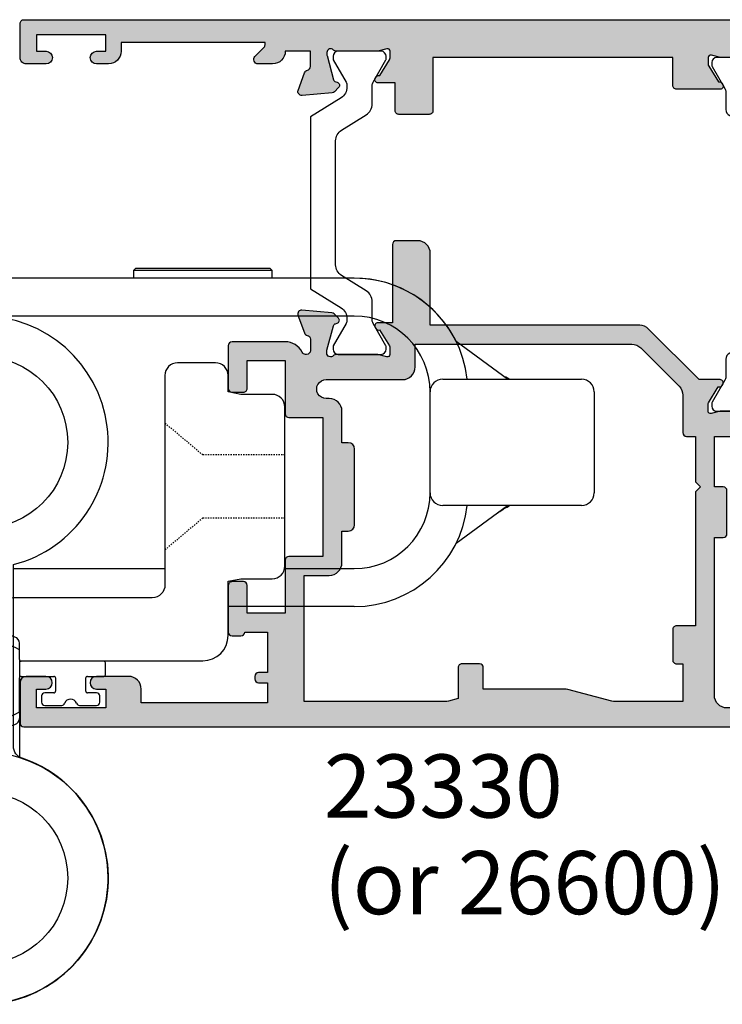
# Model space of a CAD drawing. Units: millimetres. Extents: x 3 to 391, y 3 to 505.
# Drawn here: x 124 to 179, y 3 to 81 of the extents above; entities that cross this region are included whole.
import ezdxf

# ---------------------------------------------------------------- set-up
doc = ezdxf.new("R2010")
doc.units = ezdxf.units.MM
doc.linetypes.add('DASHED', pattern=[0.2, 0.1, -0.1])
for name, color, linetype in [('APL Border', 7, 'Continuous'), ('APL Hatch', 253, 'Continuous'), ('APL Joinery', 2, 'Continuous'), ('APL Notes', 7, 'Continuous')]:
    doc.layers.add(name, color=color, linetype=linetype)
doc.styles.add('Arial-Bold', font='arialbd.ttf')

# ---------------------------------------------------------------- blocks, each defined once
blk = doc.blocks.new('9260711 Bi-fold Mid Gear')
at = {"layer": 'APL Joinery', "color": 8}
for p, q in [((12.1999997645666, 48.30000177035757), (12.00000010431307, 48.09999838481374)), ((12.00000010431307, 48.09999838481374), (12.00000010431307, 47.49999940405317)), ((23.00000004470843, 48.09999838481374), (12.00000010431307, 48.09999838481374)), ((12.1999997645666, 48.30000177035757), (22.8000003844549, 48.30000177035757)), ((23.00000004470843, 48.09999838481374), (22.8000003844549, 48.30000177035757)), ((23.00000004470843, 47.49999940405317), (23.00000004470843, 48.09999838481374)), ((29.50000017881888, 47.49999940405317), (-29.50000017880899, 47.49999940405317)), ((29.50000017881888, 44.50000077496), (-29.50000017880899, 44.50000077496)), ((41.62514209747809, 39.50000181804128), (37.56457194686431, 42.49533265839048)), ((36.49999946356314, 39.50000181804128), (47.4999994039585, 39.50000181804128)), ((35.50000116229552, 30.50000034282632), (35.50000116229552, 38.49999979148336)), ((48.50000143051642, 38.49999979148335), (48.50000143051642, 30.50000034282632)), ((47.4999994039585, 29.50000017891355), (36.49999946356314, 29.50000017891355)), ((37.56457194686431, 26.50466561327405), (41.62514209747809, 29.50000017891355)), ((2.499999999999986, 24.49999935934968), (14.5, 24.49999935934968)), ((23.97979576632898, 24.49999935934968), (29.50000017881888, 24.49999935934968)), ((29.50000017881888, 21.50000073025651), (19.49999999999272, 21.50000073025651))]:
    blk.add_line(p, q, dxfattribs=at)
at = {"layer": 'APL Joinery', "color": 8, "linetype": 'DASHED', "ltscale": 0.1}
for p, q in [((17.5, 33.50000000000728), (14.5, 36.01729889353737)), ((24.00000000003638, 33.50000000001091), (17.49999999999272, 33.50000000001091)), ((17.5, 28.50000000002183), (14.5, 25.98270110649173)), ((24.00000000003638, 28.50000000000364), (17.49999999998545, 28.50000000000728))]:
    blk.add_line(p, q, dxfattribs=at)
at = {"layer": 'APL Joinery', "color": 8}
for points in [[(3.181818181816197, 9.480297097554285, -0.3222541028474619), (2.5, 10.42832680730862), (2.499999999999986, 24.8175416344831, 7.872983346194374), (-2.500000000007674, 24.81754163448319), (-2.5, 10.42832680730862, -0.3222541028474619), (-3.181818181816197, 9.480297097554285, 6.122379087804874)], [(-3, 9.539392014168698), (-3, 17.19999999981519), (-17.49999999999272, 17.19999999981519, -0.414213562373095), (-19.49999999999272, 19.19999999981519), (-19.49999999999272, 23.50000000002183), (-20.5, 23.70000000002256), (-22.99999999999272, 23.70000000002256, -0.414213562373095), (-23.99999999999272, 24.70000000002256), (-23.99999999999272, 37.30000000000655, -0.414213562373095), (-22.99999999999272, 38.30000000000655), (-20.5, 38.30000000000655), (-19.5, 38.50000000000728), (-19.5, 39.80000000001382, -0.414213562373095), (-18.5, 40.80000000001382), (-15.5, 40.80000000001382, -0.414213562373095), (-14.5, 39.80000000001382), (-14.5, 23.19999999981519, 0.414213562373095), (-13.5, 22.19999999981519), (-3, 22.19999999981519, -0.414213562373095), (2, 17.19999999981519), (2, 9.797958971132175, -7.86213235104757)], [(3, 9.539392014168698), (3, 17.19999999981519), (17.49999999999272, 17.19999999981519, 0.414213562373095), (19.49999999999272, 19.19999999981519), (19.49999999999272, 23.50000000002183), (20.5, 23.70000000002256), (22.99999999999272, 23.70000000002256, 0.414213562373095), (23.99999999999272, 24.70000000002256), (23.99999999999272, 37.30000000000655, 0.414213562373095), (22.99999999999272, 38.30000000000655), (20.5, 38.30000000000655), (19.5, 38.50000000000728), (19.5, 39.80000000001382, 0.414213562373095), (18.5, 40.80000000001382), (15.5, 40.80000000001382, 0.414213562373095), (14.5, 39.80000000001382), (14.5, 23.19999999981519, -0.414213562373095), (13.5, 22.19999999981519), (3, 22.19999999981519, 0.414213562373095), (-2, 17.19999999981519), (-2, 9.797958971132175, 7.86213235104757)]]:
    blk.add_lwpolyline(points, format="xyb", close=True, dxfattribs=at)
for centre, radius in [((0, 34.5), 6.800000000081045), ((0, 0), 6.8), ((4.945377440890297e-12, 1.032560703606578e-10), 6.8), ((-4.945377440890297e-12, 1.032560703606578e-10), 6.8)]:
    blk.add_circle(centre, radius, dxfattribs=at)
for centre, radius, start, end in [((29.50000000000495, 38.50000000009962), 9.00000000000001, 26.35464732081757, 90), ((29.50000000000495, 38.50000000009962), 9.000000000000007, 6.379370208336918, 90), ((29.50000000000495, 38.50000000009962), 6.000000000000028, 0, 90), ((36.50000000000495, 38.50000000009962), 1, 90, 180), ((47.50000000000495, 38.50000000009961), 1, 0, 90), ((29.50000000000495, 30.50000000009961), 6.000000000000028, 270, 0), ((36.50000000000495, 30.50000000009961), 1, 180, 270), ((47.50000000000495, 30.50000000009961), 1, 270, 0), ((29.50000000000495, 30.50000000009961), 9.000000000000021, 270, 353.6206297916631)]:
    blk.add_arc(centre, radius, start, end, dxfattribs=at)
for points, knots in [([(41.79084673524397, 39.50000181804128), (41.78613024655846, 39.50262866375263), (41.7557660629513, 39.5195399786767), (41.69875978950353, 39.55404512437374), (41.62843163548445, 39.59633154237375), (41.571256612789, 39.62997000961471), (41.51091118583048, 39.66041097802511), (41.47969708328804, 39.66878060080992), (41.4803978561153, 39.65660846055246), (41.48043319583434, 39.65599462399908)], [0, 0, 0, 0, 0.02426191684886697, 0.1561952858438225, 0.2906111101630258, 0.43917653091919, 0.6057226891496941, 0.9801167403153063, 0.9999999999999999, 0.9999999999999999, 0.9999999999999999, 0.9999999999999999]), ([(40.82411155105132, 28.8950912655396), (40.82457221759745, 28.89527006940764), (40.82558128908335, 28.89566173206688), (40.84200260345591, 28.906822518185), (40.87146096685086, 28.92693111589099), (40.93022082745796, 28.96686646720766), (41.0919886297101, 29.07475204494542), (41.40556611669075, 29.27852216515887), (41.66983909220784, 29.41975098088871), (41.82000458241004, 29.50000017891355)], [0, 0, 0, 0, 0.03537255631391963, 0.07748215807775213, 0.1215821983738946, 0.1699826875111609, 0.2844311227427771, 0.5933986401245823, 1, 1, 1, 1])]:
    blk.add_open_spline(points, degree=3, knots=knots, dxfattribs=at)
blk = doc.blocks.new('9260763c')
at = {"layer": 'APL Joinery', "color": 8}
for p, q in [((2.050000000053814, 2.401039277667451), (2.050000000053814, 2.826572202480747)), ((2.050000000053871, 2.401039277667451), (2.050000000053814, 2.30616594850585)), ((3.050000000053871, 2.792526779914652), (3.050000000053899, -3.053956991551435)), ((7.250000000599513, -2.990570371125727), (7.250000000599499, 2.690570370752084)), ((8.05000000059951, -3.126572202854732), (8.050000000599582, 2.826572202480747)), ((-2.70710678113926, 1.799999999999272), (-4.049999999952007, 1.799999999999272)), ((0.05000000004659455, 1.799999999999272), (-1.292893218766153, 1.799999999999272)), ((2.050000000053871, 2.30616594850585), (2.050000000053871, -0.375)), ((-4.29999999995195, 1.549999999999272), (-4.299999999951993, 1.049999999999272)), ((-4.04999999995195, 0.7999999999992724), (-3.324999999953405, 0.7999999999992724)), ((-0.6749999999519503, 0.7999999999992724), (0.05000000004665139, 0.7999999999992724)), ((0.3000000000465946, 1.049999999999386), (0.3000000000466372, 1.549999999999272)), ((-3.199999999953377, 0.6749999999992724), (-3.199999999953405, -0.375)), ((-0.7999999999519787, -0.375), (-0.7999999999519503, 0.6749999999992724)), ((-4.749999999952678, -0.625), (-4.749999999952621, -1.575000000186265)), ((-3.324999999953405, -0.5), (-4.624999999952621, -0.5)), ((1.925000000053871, -0.5), (-0.6749999999519503, -0.5)), ((-4.624999999952678, -1.700000000186265), (1.924994762909506, -1.700000000186265)), ((2.049994762799784, -1.825005237220921), (2.049962091673578, -2.604815001575503)), ((2.049962091673606, -2.604815001575503), (2.049952942651629, -2.823188148701433)), ((2.049952942651629, -2.823188148701433), (2.050000000053871, -3.126572202854732))]:
    blk.add_line(p, q, dxfattribs=at)
for centre, radius, start, end in [((2.550000000053643, 2.826572202481316), 0.4999999999998295, 105.46600995225, 180), ((5.156449054336416, -3.041137454679511), 6.184147428107715, 71.20592158530216, 120.1539103145369), ((5.050000000326823, -3.183771661630457), 7.005969044426039, 67.92190786183497, 112.0780921381628), ((7.550000000599681, 2.826572202481316), 0.4999999999998892, 359.9999999999349, 74.53399004769027), ((7.125000000599556, 2.690570370752198), 0.1249999999999417, 359.999999999974, 79.03200796684496), ((-4.049999999951865, 1.549999999999159), 0.2500000000000853, 90.00000000005865, 179.999999999987), ((-2.707106781139331, 1.549999999999159), 0.2500000000001137, 19.47122063451715, 89.9999999999837), ((-1.999999999952706, 1.799999999999272), 0.499999999999982, 199.4712206344868, 340.5287793655132), ((-1.292893218766082, 1.549999999999159), 0.2500000000001093, 90.00000000001627, 160.5287793654828), ((0.05000000004649507, 1.549999999999159), 0.2500000000001137, 2.605510395054913e-11, 89.99999999997719), ((-4.049999999951851, 1.049999999999386), 0.2500000000001137, 180.0000000000261, 269.9999999999772), ((-3.324999999953377, 0.6749999999992724), 0.125, 0, 90.00000000001302), ((-0.6749999999519787, 0.6749999999992724), 0.1249999999999716, 89.99999999998697, 180), ((0.05000000004650929, 1.049999999999386), 0.2500000000000853, 270.0000000000586, 0), ((-4.624999999952678, -0.625), 0.125, 89.99999999997395, 180), ((-3.324999999953377, -0.375), 0.1249999999999716, 269.999999999987, 0), ((-0.6749999999519787, -0.375), 0.125, 180, 270.000000000013), ((1.925000000053899, -0.375), 0.1249999999999716, 269.999999999987, 0), ((-4.624999999952749, -1.575000000186378), 0.1249999999998863, 179.9999999999479, 270.0000000000326), ((1.924994762909549, -1.825000000186151), 0.1249999999999432, 359.9975995201094, 90.00000000001951), ((5.218824282673536, 3.352645651390489), 6.747816314718933, 241.99082223086, 286.6193665857139), ((7.125000000599485, -2.990570371125727), 0.1250000000000284, 280.9679920331189, 0), ((2.550000000050062, -3.126572202850866), 0.4999999999961949, 180.0000000004495, 254.5339900479989), ((5.050000000335538, 3.032811788100338), 7.144300052665339, 248.3711787009345, 291.628821298908), ((7.550000000599681, -3.126572202855186), 0.4999999999998295, 285.46600995225, 0)]:
    blk.add_arc(centre, radius, start, end, dxfattribs=at)
blk = doc.blocks.new('9100372')
at = {"layer": 'APL Joinery', "color": 8}
blk.add_lwpolyline([(27.59999999999957, -2.100000000001564), (27.39358983848568, -2.100000000001445, -0.1316524975874481), (27.29358983848564, -2.073205080758325), (25.55076951545799, -1.066987298109297, 0.1316524975873786), (25.30076951545799, -1.000000000001525), (23.88650901760199, -1.000000000001536, -0.3105082534628075), (23.41971880435341, -0.6791839747742268), (22.4267798700598, 1.907510384862205, 0.3105082534628204), (22.1467057421106, 2.099999999998579), (5.853263540159887, 2.099999999998539, 0.3105082534628137), (5.573189412210738, 1.907510384862149), (4.580250477917261, -0.6791839747742053, -0.3105082534628212), (4.11346026466866, -1.000000000001536), (2.699230484541076, -1.00000000000152, 0.1316524975873785), (2.449230484541076, -1.066987298109297), (0.7064101615134035, -2.0732050807583, -0.131652497587463), (0.6064101615133808, -2.100000000001445), (0.4000000000004603, -2.100000000001558, -0.4142135623716298), (-4.689582056016661e-13, -1.699999999998625), (-4.405364961712621e-13, 1.699999999998624, -0.4142135623715966), (0.400000000001441, 2.099999999998459), (0.6064101615132671, 2.099999999998489, -0.1316524975874344), (0.7064101615132898, 2.073205080755485), (2.449230484540962, 1.066987298106302, 0.1316524975873727), (2.699230484540962, 0.9999999999984643), (3.090612326330458, 0.9999999999984768, 0.3105082534628139), (3.370686454279607, 1.19248961513486), (4.286852581566109, 3.579183974771291, -0.3105082534628137), (4.753642794814695, 3.899999999998517), (23.24631822363766, 3.899999999998641, -0.3105082534628203), (23.7131084368862, 3.57918397477131), (24.62927456417269, 1.192489615134831, 0.3105082534628368), (24.90934869212185, 0.9999999999984537), (25.3007695154581, 0.9999999999984643, 0.1316524975873727), (25.5507695154581, 1.066987298106303), (27.29358983848577, 2.073205080755485, -0.1316524975874183), (27.39358983848579, 2.099999999998478), (27.59999999999762, 2.099999999998459, -0.4142135623715966), (27.9999999999995, 1.699999999996577), (27.99999999999947, -1.699999999997602, -0.4142135623716307)], format="xyb", close=True, dxfattribs=at)
blk = doc.blocks.new('9100375')
at = {"layer": 'APL Joinery', "color": 8}
blk.add_lwpolyline([(21.16934500103264, -0.7545542995833256, 0.2586175843558873), (20.32129690487619, -1.22463503535011), (18.80291482904297, -3.654554299582959), (5.197085171162058, -3.654554299583727), (3.678703095328444, -1.224635035350577, 0.2586175843558891), (2.830654999171998, -0.7545542995838486), (2.700000000102079, -0.7545542995838627, 0.1316524975873984), (2.450000000102051, -0.8215415976916598), (0.6839745963176256, -1.841156839962441, -0.1316524975873982), (0.6339745963176195, -1.854554299584004), (0.400000000102352, -1.854554299583985, -0.4142135623730948), (1.022613937973205e-10, -1.454554299584016), (1.019208051289411e-10, 1.945445700415984, -0.414213562373095), (0.4000000001021023, 2.345445700416011), (0.6339745963174442, 2.345445700416018, -0.1316524975873928), (0.6839745963174378, 2.332048240794471), (2.450000000101909, 1.312432998523913, 0.131652497587393), (2.700000000101881, 1.245445700416151), (4.175108782749874, 1.24544570041625, -0.2586175843558914), (5.023156878906327, 0.7753649646495009), (6.247799910036065, -1.184473563816871, 0.2586175843558914), (7.095848006192568, -1.654554299583627), (16.90415199401212, -1.654554299583344, 0.2586175843558906), (17.75220009016857, -1.184473563816545), (18.97684312129821, 0.7753649646498724, -0.2586175843558973), (19.82489121745465, 1.24544570041669), (21.30000000010261, 1.245445700416675, 0.1316524975873948), (21.55000000010261, 1.312432998524451), (23.31602540388714, 2.332048240795108, -0.1316524975873888), (23.36602540388714, 2.345445700416655), (23.60000000010234, 2.345445700416662, -0.414213562373095), (24.00000000010255, 1.945445700416664), (24.00000000010243, -1.454554299583342, -0.414213562373095), (23.60000000010234, -1.854554299583334), (23.36602540388691, -1.85455429958334, -0.1316524975873959), (23.3160254038869, -1.84115683996179), (21.55000000010256, -0.8215415976911202, 0.1316524975873964), (21.30000000010256, -0.7545542995833392)], format="xyb", close=True, dxfattribs=at)
blk = doc.blocks.new('19851')
at = {"layer": 'APL Hatch'}
h = blk.add_hatch(color=256, dxfattribs=at)
h.dxf.hatch_style = 1
h.paths.add_polyline_path([(1.499999999999972, 47.00000000000727, 0.4142135623731228), (1.199999999997061, 47.30000000001021), (-2.000000000000028, 47.30000000001021, 0.4142135623730951), (-2.500000000000028, 46.80000000001021), (-2.500000000000028, 45.2500000000073, 1), (-1.500000000000028, 45.2500000000073), (-1.500000000000028, 46.0000000000073), (-2.842170943040401e-14, 46.0000000000073), (-2.842170943040401e-14, 40.5000000000073), (-1.500000000000028, 40.5000000000073), (-1.500000000000028, 41.2500000000073, 1), (-2.500000000000028, 41.2500000000073), (-2.500000000000028, 40.0000000000073, 0.4142135623730951), (-1.500000000000028, 39.0000000000073), (-0.8999999999869319, 39.0000000000073), (-1.499999999847233, 28.10000000001233), (-2.71008731768528, 28.10000000000221, -0.3613975351266329), (-3.005043658857379, 28.34522083603685, 0.2655138063278019), (-3.197393957015026, 28.57234945828954), (-4.597393957023876, 29.08190778625494, 0.5486187866253702), (-4.998858409446242, 28.77385327719411), (-4.790240567592089, 26.38934043358447, 0.1763269807077838), (-4.703514192520686, 26.20335512205378), (-4.376776695298803, 25.8766176248319, 0.7036714422267096), (-3.936999539665278, 26.04422812022661, -0.3297694723337517), (-3.751855999061784, 26.27700176132629), (-1.800000000067642, 26.800000000003), (-1.600000000033041, 26.80000000002113, -0.6885002581164638), (-1.400000000017312, 26.27639320227158, 0.2134217652932396), (-1.500000000007304, 26.05278640455528), (-1.500000000007304, 22.83810499611315, 0.06325422393146227), (-1.490473750972769, 22.76310499611427), (-1.306350832687641, 22.04999999995901, -0.490314394827779), (-1.499999999993749, 21.79999999996292), (-2.01567380306818, 21.79999999996292, -0.1378721067452698), (-2.171976692622593, 21.84393476078019), (-3.430971907881059, 22.61242872232472, 0.3611145255660765), (-3.534392512323421, 22.91468105619791, 0.8425535057924808), (-4.000000000000028, 22.75339432005788), (-4.000000000014367, 19.30000000000127, 0.4142135623743127), (-3.70000000001437, 19.00000000000003), (-1.500000000000036, 19.00000000000003), (-1.500000000000036, 2.486899575160351e-14), (-5.700000000003833, 2.842170943040401e-14, 0.4142135623730952), (-6.000000000000036, -0.2999999999961744), (-6.000000000000036, -2.699999999998539, 0.414213562373094), (-5.699999999998604, -2.999999999999972), (-3.500000000000036, -2.999999999999972), (-3.500000000000036, -4.353394320088825, 0.5855240683167061), (-3.119747592019884, -4.566782019421197, 0.5031401459260632), (-2.930971907866514, -4.212428722363228), (-1.671976692609412, -3.443934760819538, -0.137872106748865), (-1.515673803047802, -3.40000000000143), (-0.999999999996573, -3.400000000008706, -0.490314394818233), (-0.8063508326896334, -3.650000000005207), (-0.9904737509585486, -4.36310499614676, 0.06325422392728132), (-0.9999999999927593, -4.438104996148077), (-0.9999999999927596, -7.652786404517762, 0.2134217652918204), (-0.9000000000015498, -7.876393202238411, -0.688500258114438), (-1.100000000018494, -8.399999999986868), (-1.300000000053619, -8.399999999968742), (-3.25185599905394, -7.877001761282962, -0.267949192469643), (-3.428632694359005, -7.700225065950491), (-3.458518543394005, -7.588689558857894, 0.5773502692394258), (-3.876776695284288, -7.476617624797669), (-4.203514192508608, -7.803355122021991, 0.1763269807078503), (-4.290240567578031, -7.989340433548499), (-4.498858409431937, -10.3738532771626, 0.5486187866252914), (-4.097393957008639, -10.68190778622407), (-2.697393957004022, -10.17234945826022, 0.2655138063186831), (-2.50504365882797, -9.945220835993638, -0.361397535118039), (-2.210087317642199, -9.699999999957043), (-0.9999999998763442, -9.699999999971595), (-0.9999999997963087, -11.69999999994374, 0.4142135623670155), (-1.999999999796316, -12.69999999995186), (-1.999999999803592, -13.84999999994248, 0.6681786379213609), (-1.402512626388787, -14.09748737336002), (-0.6928932186431193, -13.38786796561526, -0.1989123673415732), (-0.4807611843281301, -13.29999999997014), (-0.3000000000073157, -13.29999999994377), (-0.3000000000073157, -24.69999999996069), (-0.9999999998035816, -24.69999999996068, 0.414213562373098), (-1.999999999803592, -25.69999999996068), (-1.999999999803592, -26.64999999996141, 1), (-0.9999999998035918, -26.64999999996141), (-0.9999999998035918, -25.89999999996142), (0.3000000001993186, -25.8999999999614), (0.3000000001920426, -31.39999999996142), (-0.9999999998035918, -31.39999999996141), (-0.9999999998035918, -30.64999999996141, 1), (-1.999999999803592, -30.64999999996141), (-1.999999999803592, -32.19999999995295, 0.4142135623671754), (-1.499999999842346, -32.6999999999243), (1.199999999983253, -32.69999999997887, 0.4142135623789868), (1.499999999992681, -32.39999999997553)])
at = {"layer": 'APL Joinery'}
blk.add_lwpolyline([(-1.500000000007304, 21.79999999996292), (-2.015673803070996, 21.79999999996292, -0.137872106745621), (-2.17197669262535, 21.84393476078188), (-3.430971907881059, 22.61242872232472, 0.3611145255660765), (-3.534392512323421, 22.91468105619791), (-3.619747592048981, 22.96678201937542, 0.5855240683325581), (-4.000000000000028, 22.75339432005788), (-4.000000000014367, 19.30000000000127, 0.4142135623743098), (-3.70000000001437, 19.00000000000003), (-1.500000000000036, 19.00000000000003), (-1.500000000000036, 2.486899575160351e-14), (-5.700000000004401, 2.842170943040401e-14, 0.4142135623762028), (-6.000000000000036, -0.2999999999999261), (-6.000000000000036, -2.700000000000017, 0.4142135623730949), (-5.699999999997125, -2.999999999999972), (-3.500000000000036, -2.999999999999975), (-3.500000000000036, -4.353394320096388, 0.585524068306554), (-3.119747592019884, -4.566782019421201), (-3.034392512308877, -4.514681056236416, 0.3611145255660765), (-2.930971907866514, -4.212428722363232), (-1.671976692610805, -3.443934760820387, -0.1378721067429059), (-1.515673803056451, -3.40000000000143), (-0.9999999999927596, -3.400000000008706, -0.4903143948062738), (-0.8063508326886577, -3.65000000000143), (-0.9904737509569159, -4.363104996140439, 0.0632542239300052), (-0.9999999999927596, -4.438104996144805), (-0.9999999999927596, -7.652786404636547, 0.2134217652394294), (-0.899999999957835, -7.876393202277516, -0.6885002580537013), (-1.100000000027684, -8.399999999986878), (-1.260504250756675, -8.399999999972326, -0.06554346281624543), (-1.338149964278308, -8.389777747863238), (-3.251855999049475, -7.877001761284166, -0.2679491924269811), (-3.428632694347506, -7.700225065993411), (-3.458518543404388, -7.588689558819144, 0.5773502691927044), (-3.87677669528788, -7.476617624801268), (-4.203514192508045, -7.803355122021433, 0.1763269807057444), (-4.290240567577747, -7.989340433545269), (-4.49885840943174, -10.37385327716035, 0.5486187866173248), (-4.097393957017665, -10.68190778622736), (-2.697393957008934, -10.17234945826201, 0.2655138063226727), (-2.505043658828107, -9.94522083599438, -0.3613975351014626), (-2.210087317660545, -9.699999999957047), (-0.9999999998763442, -9.699999999971599), (-0.9999999997963087, -11.69999999994375), (-0.9999999997963085, -11.69999999994375, 0.4142135623727949), (-1.999999999796316, -12.6999999999716), (-1.999999999803592, -13.84999999994247, 0.6681786379228077), (-1.402512626387804, -14.09748737335903), (-0.6928932186420269, -13.38786796561417, -0.1989123673655203), (-0.4807611842989417, -13.29999999997014), (-0.3000000000073157, -13.29999999994377), (-0.3000000000073157, -24.69999999996068), (-0.9999999998035917, -24.69999999996068, 0.414213562373095), (-1.999999999803592, -25.69999999996068), (-1.999999999803592, -26.64999999996141, 0.9999999999999999), (-0.9999999998035918, -26.64999999996141), (-0.9999999998035918, -25.89999999996141), (0.3000000001993186, -25.89999999996141), (0.3000000001920426, -31.39999999996141), (-0.9999999998035918, -31.39999999996141), (-0.9999999998035918, -30.64999999996141, 0.9999999999999999), (-1.999999999803592, -30.64999999996141), (-1.999999999803592, -32.19999999996432, 0.4142135623789555), (-1.499999999810868, -32.6999999999243), (1.199999999989771, -32.69999999997887, 0.4142135623757591), (1.499999999992681, -32.39999999997232), (1.499999999999972, 47.0000000000073, 0.414213562373095), (1.199999999997061, 47.30000000001021), (-2.000000000000028, 47.30000000001021, 0.414213562373095), (-2.500000000000028, 46.80000000001021), (-2.500000000000028, 45.2500000000073, 0.9999999999999999), (-1.500000000000028, 45.2500000000073), (-1.500000000000028, 46.0000000000073), (-2.842170943040401e-14, 46.0000000000073), (-2.842170943040401e-14, 40.5000000000073), (-1.500000000000028, 40.5000000000073), (-1.500000000000028, 41.2500000000073, 0.9999999999999999), (-2.500000000000028, 41.2500000000073), (-2.500000000000028, 40.0000000000073, 0.414213562373095), (-1.500000000000028, 39.0000000000073), (-0.8999999999869317, 39.0000000000073), (-1.499999999847233, 28.10000000001233), (-2.710087317682366, 28.10000000000221, -0.3613975351284751), (-3.005043658857204, 28.34522083603591, 0.2655138063366826), (-3.197393957023479, 28.57234945829262), (-4.59739395703221, 29.08190778625797, 0.5486187866152112), (-4.998858409446285, 28.7738532771946), (-4.790240567592292, 26.3893404335868, 0.1763269807074762), (-4.70351419252259, 26.20335512205568), (-4.376776695302425, 25.87661762483552, 0.5773502692094344), (-3.958518543433485, 25.98868955886067), (-3.928632694362051, 26.10022506602766, -0.2679491924250387), (-3.75185599906402, 26.27700176132569), (-1.838149964292853, 26.78977774789749, -0.06554346281471868), (-1.76050425077122, 26.80000000000658), (-1.600000000042229, 26.80000000002113, -0.6885002580537012), (-1.39999999997238, 26.27639320231177, 0.2134217652387767), (-1.500000000007304, 26.05278640467807), (-1.500000000007304, 22.8381049961063, 0.06325422393010685), (-1.490473750971461, 22.76310499610921), (-1.306350832688651, 22.04999999996292, -0.49031439485506)], format="xyb", close=True, dxfattribs=at)
blk = doc.blocks.new('19849')
at = {"layer": 'APL Hatch'}
h = blk.add_hatch(color=256, dxfattribs=at)
h.dxf.hatch_style = 1
edge = h.paths.add_edge_path(flags=16)
edge.add_line((-49.80000000001019, -7.5), (-52.26455851328865, -7.5))
edge.add_line((-52.26455851328865, -7.5), (-52.46592584442988, -8.251513110798214))
edge.add_arc((-51.50000001813964, -8.51033215589376), 0.999999999999325, 165.0000000004034, 180.0000000957038)
edge.add_line((-52.50000001813896, -8.510332157564108), (-52.49999999786451, -19.70000001070287))
edge.add_line((-52.49999999786451, -19.70000001070287), (-42.50000000000364, -19.69999999997526))
edge.add_line((-42.50000000000364, -19.69999999997526), (-42.50000000000364, -17.6999999999789))
edge.add_arc((-41.50000000000364, -17.6999999999789), 1, 90, 180, ccw=False)
edge.add_line((-41.50000000000364, -16.6999999999789), (-39.00000000000364, -16.6999999999789))
edge.add_line((-39.00000000000364, -16.6999999999789), (-39.00000000000364, -16.1999999999789))
edge.add_arc((-38.50000000000364, -16.1999999999789), 0.5, 90, 180, ccw=False)
edge.add_line((-38.50000000000364, -15.6999999999789), (-32.50000000000364, -15.6999999999789))
edge.add_arc((-32.50000000000364, -16.1999999999789), 0.5, 0, 90, ccw=False)
edge.add_line((-32.00000000000364, -16.1999999999789), (-32.00000000000364, -16.6999999999789))
edge.add_line((-32.00000000000364, -16.6999999999789), (-29.50000000000364, -16.6999999999789))
edge.add_arc((-29.50000000000364, -17.6999999999789), 1, 0, 90, ccw=False)
edge.add_line((-28.50000000000364, -17.6999999999789), (-28.50000000000364, -17.94999999997367))
edge.add_arc((-27.75000000000182, -17.94999999997526), 0.7500000000018154, 179.9999999998787, 359.9999999998781)
edge.add_line((-27.00000000000001, -17.94999999997685), (-26.99999999997454, -11.89999999997599))
edge.add_arc((-25.99999999997499, -11.90000000000828), 0.9999999999995488, 89.99999999997368, 179.9999999981499, ccw=False)
edge.add_line((-25.99999999997453, -10.90000000000873), (-24.19999999992069, -10.90000000000873))
edge.add_line((-24.19999999992069, -10.90000000000873), (-24.19999999993524, 6.264466094027735))
edge.add_arc((-25.19999999993515, 6.264466094032105), 0.9999999999999076, 359.9999999997497, 404.9999999995504)
edge.add_line((-24.49289321874312, 6.971572875213038), (-27.52842712482015, 10.00710678128962))
edge.add_arc((-28.23553390601029, 9.300000000100194), 1.000000000004575, 44.99999999997093, 89.99999999886293)
edge.add_line((-28.23553390599044, 10.30000000010477), (-31.20000000001527, 10.30000000015934))
edge.add_arc((-31.20000000000874, 10.60000000016151), 0.3000000000021714, 180.0000000005537, 269.9999999987515, ccw=False)
edge.add_line((-31.50000000001091, 10.60000000015861), (-31.50000000001091, 11.30000000001382))
edge.add_line((-31.50000000001091, 11.30000000001382), (-35.10000000000218, 11.30000000001382))
edge.add_line((-35.10000000000218, 11.30000000001382), (-35.50000000000363, 11.7000000000121))
edge.add_line((-35.50000000000363, 11.7000000000121), (-35.89999999999781, 11.30000000001382))
edge.add_line((-35.89999999999781, 11.30000000001382), (-46.50000000000363, 11.30000000001382))
edge.add_line((-46.50000000000363, 11.30000000001382), (-46.50000000000363, 9.799999999996317))
edge.add_arc((-46.80000000000324, 9.799999999995975), 0.2999999999996135, -89.99999999993491, 6.508571459562518e-11, ccw=False)
edge.add_line((-46.8000000000029, 9.499999999996362), (-49.20000000000072, 9.499999999996362))
edge.add_arc((-49.2000000000022, 9.799999999997794), 0.3000000000014325, 180.0000000002823, 270.0000000002822, ccw=False)
edge.add_line((-49.50000000000363, 9.799999999996317), (-49.50000000000363, 10.30000000015934))
edge.add_line((-49.50000000000363, 10.30000000015934), (-52.50000001766966, 10.30000000015934))
edge.add_line((-52.50000001766966, 10.30000000015934), (-52.50000001766966, 4.931652497746768))
edge.add_arc((-51.50000001766869, 4.931652497753567), 1.000000000000973, 180.0000000003896, 195.0000000003895)
edge.add_line((-52.46592584395694, 4.672833452644227), (-51.53407417371636, 1.195115674175099))
edge.add_arc((-52.50000000000461, 0.9362966290657593), 1.000000000000973, 3.8960479287197813e-10, 15.000000000389491, ccw=False)
edge.add_line((-51.50000000000364, 0.9362966290725581), (-51.50000000000364, -5.500000000011823))
edge.add_line((-51.50000000000364, -5.500000000011823), (-49.80000000001746, -5.499999999996362))
edge.add_arc((-49.80000000001565, -5.800000000001098), 0.3000000000047365, 3.48791218129918e-10, 90.00000000034612, ccw=False)
edge.add_line((-49.50000000001091, -5.799999999999272), (-49.50000000001091, -7.200000000000045))
edge.add_arc((-49.80000000001053, -7.200000000000387), 0.2999999999996135, -89.99999999993491, 6.508571459562518e-11, ccw=False)
edge = h.paths.add_edge_path()
edge.add_line((-22.12322330469397, -16.97661762481221), (-21.79648580748108, -17.3033551220251))
edge.add_arc((-22.00861784182439, -17.51548715638395), 0.2999999999930985, 5.000000000775174, 45.00000000209809, ccw=False)
edge.add_line((-21.7097594324041, -17.48934043355622), (-21.50114159055738, -19.87385327716402))
edge.add_arc((-21.79999999997835, -19.89999999999375), 0.2999999999939433, -109.99999999800849, 5.000000001141075, ccw=False)
edge.add_line((-21.90260604296418, -20.18190778622739), (-23.30260604297291, -19.67234945826568))
edge.add_arc((-23.19999999998619, -19.39044167202496), 0.3000000000008965, 190.5210768218946, 250.0000000022938, ccw=False)
edge.add_arc((-23.78991268230835, -19.49999999996616), 0.2999999999872664, 10.52107682141053, 90.00000000108427)
edge.add_line((-23.78991268231403, -19.1999999999789), (-24.70000000196524, -19.19999999998254))
edge.add_arc((-24.70000000195876, -19.49999999998465), 0.3000000000021146, 90.0000000012376, 179.9999996041144)
edge.add_line((-25.00000000196087, -19.4999999979118), (-25.00000001933586, -19.58754836269873))
edge.add_arc((-24.7000000193331, -19.58754839859009), 0.3000000000027562, 179.9999931452543, 243.6122013223357)
edge.add_arc((-25.50000000000366, -21.19999995784299), 1.500000000000024, 1.0692247087717988e-10, 63.612200606301315, ccw=False)
edge.add_line((-24.00000000000364, -21.19999995784019), (-24.00000000000364, -25.39999999997963))
edge.add_arc((-24.30000000000609, -25.39999999997644), 0.3000000000024556, 269.99999999991314, 359.999999999392, ccw=False)
edge.add_line((-24.30000000000655, -25.6999999999789), (-27.700000000008, -25.6999999999789))
edge.add_arc((-27.700000000008, -25.39999999997599), 0.3000000000029104, 180, 270, ccw=False)
edge.add_line((-28.00000000001091, -25.39999999997599), (-28.00000000000364, -24.49999999998181))
edge.add_arc((-27.70000000001528, -24.49999999998181), 0.2999999999883585, 89.99999999861052, 180, ccw=False)
edge.add_line((-27.700000000008, -24.19999999999345), (-25.50000000000364, -24.1999999999789))
edge.add_line((-25.50000000000364, -24.1999999999789), (-25.50000000000364, -21.1999999999789))
edge.add_line((-25.50000000000364, -21.1999999999789), (-29.70000000000073, -21.1999999999789))
edge.add_arc((-29.70000000000118, -20.89999999997644), 0.3000000000024556, 180.0000000006079, 270.0000000000868, ccw=False)
edge.add_line((-30.00000000000364, -20.89999999997963), (-30.00000000000364, -18.1999999999789))
edge.add_line((-30.00000000000364, -18.1999999999789), (-41.00000000000364, -18.1999999999789))
edge.add_line((-41.00000000000364, -18.1999999999789), (-41.00000000000364, -20.89999999997963))
edge.add_arc((-41.30000000000615, -20.89999999997639), 0.3000000000025125, 269.99999999992394, 359.9999999993812, ccw=False)
edge.add_line((-41.30000000000655, -21.1999999999789), (-45.50000000000364, -21.1999999999789))
edge.add_line((-45.50000000000364, -21.1999999999789), (-45.50000000000364, -24.1999999999789))
edge.add_line((-45.50000000000364, -24.1999999999789), (-43.29999999999927, -24.1999999999789))
edge.add_arc((-43.29999999999927, -24.49999999998181), 0.3000000000029104, 0, 90, ccw=False)
edge.add_line((-42.99999999999636, -24.49999999998181), (-43.00000000000364, -25.39999999997599))
edge.add_arc((-43.29999999998654, -25.39999999998145), 0.2999999999829015, -90.00000000243182, 1.042224084812915e-09, ccw=False)
edge.add_line((-43.29999999999927, -25.69999999996435), (-47.00000000000364, -25.6999999999789))
edge.add_arc((-47.00000000000364, -25.39999999997599), 0.3000000000029104, 180, 270, ccw=False)
edge.add_line((-47.30000000000655, -25.39999999997599), (-47.29999999999927, -24.6999999999789))
edge.add_arc((-46.99999999999091, -24.69999999998436), 0.3000000000083674, 90.00000000243182, 179.9999999989578, ccw=False)
edge.add_line((-47.00000000000364, -24.39999999997599), (-47.00000000000364, -22.59999999998035))
edge.add_line((-47.00000000000364, -22.59999999998035), (-50.200000000008, -22.59999999998035))
edge.add_line((-50.200000000008, -22.59999999998035), (-50.20000000000073, -23.299999999992))
edge.add_arc((-50.50000000001091, -23.29999999997017), 0.3000000000101863, 269.9999999986104, 359.99999999583116, ccw=False)
edge.add_line((-50.50000000001819, -23.59999999998035), (-50.70000000001528, -23.59999999998035))
edge.add_arc((-50.700000000008, -23.29999999998472), 0.2999999999956344, 180.0000000013896, 269.9999999986104, ccw=False)
edge.add_line((-51.00000000000364, -23.299999999992), (-51.00000000001091, -22.59999999998035))
edge.add_line((-51.00000000001091, -22.59999999998035), (-52.59999999674255, -22.59999999998035))
edge.add_line((-52.59999999674255, -22.59999999998035), (-52.59999999674255, -32.59999999998035))
edge.add_line((-52.59999999674255, -32.59999999998035), (-51.50000000000364, -32.59999999998035))
edge.add_arc((-51.50000000000364, -33.59999999998035), 1, 0, 90, ccw=False)
edge.add_line((-50.50000000000364, -33.59999999998035), (-50.50000000000364, -36.14999999997599))
edge.add_arc((-51.00000000000364, -36.14999999997599), 0.5, -180, 0, ccw=False)
edge.add_line((-51.50000000000364, -36.14999999997599), (-51.50000000000364, -35.39999999997599))
edge.add_line((-51.50000000000364, -35.39999999997599), (-53.00000000000364, -35.39999999997963))
edge.add_line((-53.00000000000364, -35.39999999997963), (-53.00000000000364, -40.89999999997599))
edge.add_line((-53.00000000000364, -40.89999999997599), (-51.50000000000364, -40.89999999997599))
edge.add_line((-51.50000000000364, -40.89999999997599), (-51.50000000000364, -40.14999999997599))
edge.add_arc((-51.00000000000364, -40.14999999997599), 0.5, 0, 180, ccw=False)
edge.add_line((-50.50000000000364, -40.14999999997599), (-50.50000000000364, -41.6999999999789))
edge.add_arc((-51.00000000000364, -41.6999999999789), 0.5, -90, 0, ccw=False)
edge.add_line((-51.00000000000364, -42.1999999999789), (-54.20000000000073, -42.1999999999789))
edge.add_arc((-54.20000000000073, -41.89999999997599), 0.3000000000029104, 180, 270, ccw=False)
edge.add_line((-54.50000000000364, -41.89999999997599), (-54.50000000000363, 18.50000000000364))
edge.add_arc((-54.20000000001527, 18.50000000000728), 0.2999999999883585, 89.99999999861052, 180.0000000006948, ccw=False)
edge.add_line((-54.200000000008, 18.79999999999563), (-52.12426406871599, 18.80000000000655))
edge.add_arc((-52.12426406871641, 18.50000000000449), 0.3000000000020577, 44.99999999982822, 89.99999999992002, ccw=False)
edge.add_line((-51.91213203435836, 18.71213203436128), (-51.0878679656489, 17.88786796565182))
edge.add_arc((-51.30000000001382, 17.67573593130069), 0.3000000000029185, -1.2416876415954903e-09, 44.99999999813838, ccw=False)
edge.add_line((-51.00000000001091, 17.67573593129418), (-51.00000000000363, 17.10000000000946))
edge.add_arc((-51.29999999999381, 17.09999999999673), 0.2999999999901775, -90.00000000104222, 2.4318183022842277e-09, ccw=False)
edge.add_line((-51.29999999999927, 16.80000000000655), (-53.00000000000363, 16.80000000000655))
edge.add_line((-53.00000000000363, 16.80000000000655), (-53.00000000000363, 13.80000000001382))
edge.add_arc((-52.00000000000363, 13.80000000001382), 1, 180, 270)
edge.add_line((-52.00000000000363, 12.80000000001382), (-39.50000000000363, 12.80000000001382))
edge.add_line((-39.50000000000363, 12.80000000001382), (-39.50000000000363, 13.50000000001091))
edge.add_arc((-39.20000000000118, 13.50000000000773), 0.3000000000024556, 89.9999999999132, 179.999999999392, ccw=False)
edge.add_line((-39.20000000000072, 13.80000000001019), (-35.80000000000654, 13.80000000001019))
edge.add_arc((-35.80000000000654, 13.50000000001455), 0.2999999999956344, 0, 90, ccw=False)
edge.add_line((-35.50000000001091, 13.50000000001455), (-35.50000000001091, 12.80000000001382))
edge.add_line((-35.50000000001091, 12.80000000001382), (-31.49999999999635, 12.80000000001382))
edge.add_line((-31.49999999999635, 12.80000000001382), (-31.50000000001091, 16.79999999999927))
edge.add_line((-31.50000000001091, 16.79999999999927), (-36.700000000008, 16.80000000000655))
edge.add_arc((-36.700000000008, 17.10000000000946), 0.3000000000029104, 180, 270, ccw=False)
edge.add_line((-37.00000000001091, 17.10000000000946), (-37.00000000000363, 17.67573593129418))
edge.add_arc((-36.70000000000071, 17.67573593129341), 0.3000000000029175, 134.9999999998964, 179.9999999998521, ccw=False)
edge.add_line((-36.91213203435836, 17.88786796565182), (-36.28786796565327, 18.51213203436419))
edge.add_arc((-36.07573593129521, 18.3000000000074), 0.3000000000020568, 90.00000000008009, 135.0000000001723, ccw=False)
edge.add_line((-36.07573593129563, 18.60000000000946), (-28.28991268233585, 18.60000000000582))
edge.add_arc((-28.28991268234055, 18.90000000000314), 0.2999999999973184, 270.0000000008984, 349.4789231791116)
edge.add_arc((-27.70000000002922, 18.79044167205488), 0.2999999999814917, 109.99999999326619, 169.4789231758809, ccw=False)
edge.add_line((-27.80260604298746, 19.07234945828532), (-26.40260604297873, 19.58190778625431))
edge.add_arc((-26.29999999999147, 19.30000000001547), 0.2999999999993118, -5.0000000000557066, 109.9999999979261, ccw=False)
edge.add_line((-26.00114159056466, 19.27385327719094), (-26.20975943242593, 16.88934043358313))
edge.add_arc((-26.50861784185328, 16.91548715640586), 0.2999999999996977, 315.0000000005143, 355.0000000002947, ccw=False)
edge.add_line((-26.29648580749563, 16.70335512205202), (-26.62322330470852, 16.37661762483185))
edge.add_arc((-26.8000000000062, 16.55339432012228), 0.2499999999963493, 194.9999999977682, 315.0000000011745, ccw=False)
edge.add_line((-27.04148145657746, 16.488689558857), (-27.07136730564889, 16.600225066024))
edge.add_arc((-27.31284876221971, 16.53552030475388), 0.2499999999971727, 14.99999999886574, 74.99999999877308)
edge.add_line((-27.24814400093964, 16.77700176132203), (-29.16185003571808, 17.28977774789382))
edge.add_arc((-29.23949574922938, 17.00000000003189), 0.2999999999710247, 75.00000000236446, 90.00000000197382)
edge.add_line((-29.23949574923972, 17.30000000000291), (-29.39999999996871, 17.30000000002474))
edge.add_arc((-29.40000000000513, 17.00000000002343), 0.3000000000013117, 89.9999999930445, 228.1896850940147)
edge.add_arc((-29.79999999994087, 16.55278640452892), 0.2999999999517903, 2.778597263386473e-08, 48.189685122880974, ccw=False)
edge.add_line((-29.49999999998908, 16.55278640467441), (-29.50000000000363, 13.33810499617539))
edge.add_arc((-29.79999999998471, 13.33810499615314), 0.299999999981079, -14.47751218190001, 4.249613994034007e-09, ccw=False)
edge.add_line((-29.5095262490322, 13.2631049961783), (-29.69364916731501, 12.55000000003929))
edge.add_arc((-29.50000000000368, 12.50000000005168), 0.1999999999978338, 165.5224878175745, 270.0000000000132)
edge.add_line((-29.50000000000363, 12.30000000005384), (-28.98432619693266, 12.30000000003929))
edge.add_arc((-28.98432619692516, 12.60000000002783), 0.2999999999885361, 269.9999999985677, 301.3999999985183)
edge.add_line((-28.82802330738559, 12.34393476085097), (-27.56902809213715, 13.11242872239382))
edge.add_arc((-27.33535507973647, 13.20129335694922), 0.2499999999981511, 121.39999999976911, 200.8215497397267, ccw=False)
edge.add_line((-27.46560748769479, 13.414681056267), (-27.38025240796195, 13.46678201945178))
edge.add_arc((-27.24999999999689, 13.25339432013534), 0.2500000000005249, -2.5079316401388496e-10, 121.40000000124829, ccw=False)
edge.add_line((-26.99999999999636, 13.25339432013425), (-27.00000000001091, 11.6000000000422))
edge.add_line((-27.00000000001091, 11.6000000000422), (-22.99289321888136, 7.592893218912646))
edge.add_arc((-23.70000000007345, 6.88578643773169), 0.9999999999999647, -2.2288304535322823e-10, 44.999999999549004, ccw=False)
edge.add_line((-22.70000000007349, 6.885786437727798), (-22.70000000005894, -9.699999999978903))
edge.add_line((-22.70000000005894, -9.699999999978903), (-17.00000000000364, -9.699999999978903))
edge.add_arc((-17.00000000000364, -10.69999999997891), 1.000000000000002, -1.1368683772161603e-13, 90, ccw=False)
edge.add_line((-16.00000000000364, -10.69999999997891), (-16.00000000000364, -12.39999999997963))
edge.add_arc((-16.30000000000609, -12.39999999997645), 0.3000000000024556, 269.99999999991314, 359.999999999392, ccw=False)
edge.add_line((-16.30000000000655, -12.6999999999789), (-22.49999999998909, -12.6999999999789))
edge.add_line((-22.49999999998909, -12.6999999999789), (-22.49999999998909, -13.85339432010005))
edge.add_arc((-22.74999999998156, -13.85339432009934), 0.2499999999924718, 238.5999999993681, 359.99999999983714, ccw=False)
edge.add_line((-22.88025240794013, -14.06678201941031), (-22.96560748768024, -14.01468105624008))
edge.add_arc((-22.83535507972192, -13.8012933569223), 0.2499999999981501, 159.1784502602733, 238.600000000231, ccw=False)
edge.add_line((-23.06902809212261, -13.71242872236689), (-24.32802330737104, -12.94393476082405))
edge.add_arc((-24.48432619692477, -13.20000000000158), 0.29999999999649, 58.59999999924191, 89.99999999872915)
edge.add_line((-24.48432619691812, -12.90000000000509), (-24.99999999998909, -12.90000000000146))
edge.add_arc((-24.99999999999633, -13.10000000000862), 0.2000000000071687, 89.99999999792475, 194.477512184355)
edge.add_line((-25.19364916731502, -13.15000000000509), (-25.00952624901765, -13.8631049961441))
edge.add_arc((-25.29999999999928, -13.93810499612264), 0.3000000000101897, -4.933212949254084e-09, 14.477512181193617, ccw=False)
edge.add_line((-24.99999999998909, -13.93810499614847), (-24.99999999998909, -17.15278640464021))
edge.add_arc((-25.29999999992653, -17.15278640452066), 0.2999999999374481, 311.81031488148716, 359.9999999771678, ccw=False)
edge.add_arc((-24.89999999999053, -17.59999999999199), 0.2999999999985518, 131.8103149046056, 270.0000000069453)
edge.add_line((-24.89999999995416, -17.89999999999054), (-24.73949574922517, -17.89999999997599))
edge.add_arc((-24.73949574921484, -17.60000000000496), 0.2999999999710248, 269.9999999980262, 284.9999999976355)
edge.add_line((-24.66185003570354, -17.8897777478669), (-22.74814400092509, -17.37700176128783))
edge.add_arc((-22.81284876220516, -17.13552030472695), 0.2499999999901489, 285.0000000016573, 345.0000000007013)
edge.add_line((-22.57136730564162, -17.20022506599707), (-22.54148145657018, -17.08868955883008))
edge.add_arc((-22.29999999999511, -17.15339432010958), 0.2500000000037079, 44.9999999993874, 164.9999999993102, ccw=False)
at = {"layer": 'APL Joinery', "ltscale": 0.2}
for points in [[(-22.12322330469397, -16.97661762481221), (-21.79648580748108, -17.3033551220251, -0.1763269807144164), (-21.7097594324041, -17.48934043355622), (-21.50114159055738, -19.87385327716402, -0.5486187866218405), (-21.90260604296418, -20.18190778622739), (-23.30260604297291, -19.67234945826568, -0.2655138063312281), (-23.49495634115374, -19.44522083599805, 0.3613975351261831), (-23.78991268231403, -19.1999999999789), (-24.70000000196524, -19.19999999998254, 0.4142135603430208), (-25.00000000196087, -19.4999999979118), (-25.00000001933586, -19.58754836269873, 0.284915084834049), (-24.83333334664712, -19.85629032652287, -0.2849150491182162), (-24.00000000000364, -21.19999995784019), (-24.00000000000364, -25.39999999997963, -0.4142135623704312), (-24.30000000000655, -25.6999999999789), (-27.700000000008, -25.6999999999789, -0.414213562373095), (-28.00000000001091, -25.39999999997599), (-28.00000000000364, -24.49999999998181, -0.4142135623801986), (-27.700000000008, -24.19999999999345), (-25.50000000000364, -24.1999999999789), (-25.50000000000364, -21.1999999999789), (-29.70000000000073, -21.1999999999789, -0.4142135623704311), (-30.00000000000364, -20.89999999997963), (-30.00000000000364, -18.1999999999789), (-41.00000000000364, -18.1999999999789), (-41.00000000000364, -20.89999999997963, -0.4142135623703204), (-41.30000000000655, -21.1999999999789), (-45.50000000000364, -21.1999999999789), (-45.50000000000364, -24.1999999999789), (-43.29999999999927, -24.1999999999789, -0.414213562373095), (-42.99999999999636, -24.49999999998181), (-43.00000000000364, -25.39999999997599, -0.4142135623908541), (-43.29999999999927, -25.69999999996435), (-47.00000000000364, -25.6999999999789, -0.414213562373095), (-47.30000000000655, -25.39999999997599), (-47.29999999999927, -24.6999999999789, -0.414213562355336), (-47.00000000000364, -24.39999999997599), (-47.00000000000364, -22.59999999998035), (-50.200000000008, -22.59999999998035), (-50.20000000000073, -23.299999999992, -0.4142135623588879), (-50.50000000001819, -23.59999999998035), (-50.70000000001528, -23.59999999998035, -0.4142135623588878), (-51.00000000000364, -23.299999999992), (-51.00000000001091, -22.59999999998035), (-52.59999999674255, -22.59999999998035), (-52.59999999674255, -32.59999999998035), (-51.50000000000364, -32.59999999998035, -0.414213562373095), (-50.50000000000364, -33.59999999998035), (-50.50000000000364, -36.14999999997599, -0.9999999999999999), (-51.50000000000364, -36.14999999997599), (-51.50000000000364, -35.39999999997599), (-53.00000000000364, -35.39999999997963), (-53.00000000000364, -40.89999999997599), (-51.50000000000364, -40.89999999997599), (-51.50000000000364, -40.14999999997599, -0.9999999999999999), (-50.50000000000364, -40.14999999997599), (-50.50000000000364, -41.6999999999789, -0.414213562373095), (-51.00000000000364, -42.1999999999789), (-54.20000000000073, -42.1999999999789, -0.414213562373095), (-54.50000000000364, -41.89999999997599), (-54.50000000000363, 18.50000000000364, -0.4142135623837504), (-54.200000000008, 18.79999999999563), (-52.12426406871599, 18.80000000000655, -0.198912367380074), (-51.91213203435836, 18.71213203436128), (-51.0878679656489, 17.88786796565182, -0.1989123673768463), (-51.00000000001091, 17.67573593129418), (-51.00000000000363, 17.10000000000946, -0.4142135623908541), (-51.29999999999927, 16.80000000000655), (-53.00000000000363, 16.80000000000655), (-53.00000000000363, 13.80000000001382, 0.414213562373095), (-52.00000000000363, 12.80000000001382), (-39.50000000000363, 12.80000000001382), (-39.50000000000363, 13.50000000001091, -0.4142135623704312), (-39.20000000000072, 13.80000000001019), (-35.80000000000654, 13.80000000001019, -0.414213562373095), (-35.50000000001091, 13.50000000001455), (-35.50000000001091, 12.80000000001382), (-31.49999999999635, 12.80000000001382), (-31.50000000001091, 16.79999999999927), (-36.700000000008, 16.80000000000655, -0.414213562373095), (-37.00000000001091, 17.10000000000946), (-37.00000000000363, 17.67573593129418, -0.1989123673794572), (-36.91213203435836, 17.88786796565182), (-36.28786796565327, 18.51213203436419, -0.1989123673800761), (-36.07573593129563, 18.60000000000946), (-28.28991268233585, 18.60000000000582, 0.3613975351189783), (-27.99495634117556, 18.84522083603588, -0.2655138063415763), (-27.80260604298746, 19.07234945828532), (-26.40260604297873, 19.58190778625431, -0.5486187866152111), (-26.00114159056466, 19.27385327719094), (-26.20975943242593, 16.88934043358313, -0.1763269807074768), (-26.29648580749563, 16.70335512205202), (-26.62322330470852, 16.37661762483185, -0.5773502692094429), (-27.04148145657746, 16.488689558857), (-27.07136730564889, 16.600225066024, 0.2679491924306893), (-27.24814400093964, 16.77700176132203), (-29.16185003571808, 17.28977774789382, 0.06554346281352641), (-29.23949574923972, 17.30000000000291), (-29.39999999996871, 17.30000000002474, 0.6885002580482539), (-29.60000000004583, 16.7763932023081, -0.213421765241753), (-29.49999999998908, 16.55278640467441), (-29.50000000000363, 13.33810499617539, -0.06325422393087932), (-29.5095262490322, 13.2631049961783), (-29.69364916731501, 12.55000000003929, 0.4903143948069757), (-29.50000000000363, 12.30000000005384), (-28.98432619693266, 12.30000000003929, 0.1378721067473392), (-28.82802330738559, 12.34393476085097), (-27.56902809213715, 13.11242872239382, -0.3611145255660713), (-27.46560748769479, 13.414681056267), (-27.38025240796195, 13.46678201945178, -0.5855240683285954), (-26.99999999999636, 13.25339432013425), (-27.00000000001091, 11.6000000000422), (-22.99289321888136, 7.592893218912646, -0.1989123673786236), (-22.70000000007349, 6.885786437727798), (-22.70000000005894, -9.699999999978903), (-17.00000000000364, -9.699999999978903, -0.4142135623730955), (-16.00000000000364, -10.69999999997891), (-16.00000000000364, -12.39999999997963, -0.4142135623704312), (-16.30000000000655, -12.6999999999789), (-22.49999999998909, -12.6999999999789), (-22.49999999998909, -13.85339432010005, -0.5855240683225601), (-22.88025240794013, -14.06678201941031), (-22.96560748768024, -14.01468105624008, -0.3611145255660714), (-23.06902809212261, -13.71242872236689), (-24.32802330737104, -12.94393476082405, 0.1378721067452786), (-24.48432619691812, -12.90000000000509), (-24.99999999998909, -12.90000000000146, 0.4903143948285792), (-25.19364916731502, -13.15000000000509), (-25.00952624901765, -13.8631049961441, -0.06325422393077944), (-24.99999999998909, -13.93810499614847), (-24.99999999998909, -17.15278640464021, -0.2134217652444249), (-25.10000000002401, -17.3763932022739, 0.6885002580570619), (-24.89999999995416, -17.89999999999054), (-24.73949574922517, -17.89999999997599, 0.06554346281352641), (-24.66185003570354, -17.8897777478669), (-22.74814400092509, -17.37700176128783, 0.2679491924266518), (-22.57136730564162, -17.20022506599707), (-22.54148145657018, -17.08868955883008, -0.5773502691891768)], [(-49.80000000001019, -7.5), (-52.26455851328865, -7.5), (-52.46592584442988, -8.251513110798214, 0.06554346323285146), (-52.50000001813896, -8.510332157564108), (-52.49999999786451, -19.70000001070287), (-42.50000000000364, -19.69999999997526), (-42.50000000000364, -17.6999999999789, -0.414213562373095), (-41.50000000000364, -16.6999999999789), (-39.00000000000364, -16.6999999999789), (-39.00000000000364, -16.1999999999789, -0.414213562373095), (-38.50000000000364, -15.6999999999789), (-32.50000000000364, -15.6999999999789, -0.414213562373095), (-32.00000000000364, -16.1999999999789), (-32.00000000000364, -16.6999999999789), (-29.50000000000364, -16.6999999999789, -0.414213562373095), (-28.50000000000364, -17.6999999999789), (-28.50000000000364, -17.94999999997367, 0.999999999999995), (-27.00000000000001, -17.94999999997685), (-26.99999999997454, -11.89999999997599, -0.4142135623637715), (-25.99999999997453, -10.90000000000873), (-24.19999999992069, -10.90000000000873), (-24.19999999993524, 6.264466094027735, 0.1989123673787541), (-24.49289321874312, 6.971572875213038), (-27.52842712482015, 10.00710678128962, 0.1989123673746322), (-28.23553390599044, 10.30000000010477), (-31.20000000001527, 10.30000000015934, -0.4142135623638824), (-31.50000000001091, 10.60000000015861), (-31.50000000001091, 11.30000000001382), (-35.10000000000218, 11.30000000001382), (-35.50000000000363, 11.7000000000121), (-35.89999999999781, 11.30000000001382), (-46.50000000000363, 11.30000000001382), (-46.50000000000363, 9.799999999996317, -0.414213562373095), (-46.8000000000029, 9.499999999996362), (-49.20000000000072, 9.499999999996362, -0.4142135623730949), (-49.50000000000363, 9.799999999996317), (-49.50000000000363, 10.30000000015934), (-52.50000001766966, 10.30000000015934), (-52.50000001766966, 4.931652497746768, 0.06554346281523815), (-52.46592584395694, 4.672833452644227), (-51.53407417371636, 1.195115674175099, -0.06554346281523826), (-51.50000000000364, 0.9362966290725581), (-51.50000000000364, -5.500000000011823), (-49.80000000001746, -5.499999999996362, -0.4142135623730812), (-49.50000000001091, -5.799999999999272), (-49.50000000001091, -7.200000000000045, -0.4142135623730943)]]:
    blk.add_lwpolyline(points, format="xyb", close=True, dxfattribs=at)
blk = doc.blocks.new('23330')
at = {"layer": 'APL Hatch', "rotation": 90}
for name, p in [('9100372', (-62.88881554616492, -29.34997634202836)), ('9100375', (-32.64336984576238, -24.84997634202109))]:
    blk.add_blockref(name, p, dxfattribs=at)
at = {"layer": 'APL Joinery', "rotation": 90}
for name, p in [('19851', (-38.70005707161544, 0.150023658075952)), ('19849', (-48.18881554615672, 0.1500236579680063))]:
    blk.add_blockref(name, p, dxfattribs=at)

msp = doc.modelspace()

# ---------------------------------------------------------------- block references
at = {"layer": 'APL Border', "xscale": -1}
msp.add_blockref('23330', (117.6743100942472, 79.34004342493662), dxfattribs=at)
at = {"layer": 'APL Joinery', "color": 8, "rotation": 180}
msp.add_blockref('9260763c', (125.674258454791, 28.49006708290094), dxfattribs=at)
at = {"layer": 'APL Notes', "color": 8}
msp.add_blockref('9260711 Bi-fold Mid Gear', (120.6436920476076, 13.02215591158759), dxfattribs=at)

# ---------------------------------------------------------------- texts
at = {"layer": 'APL Notes', "style": 'Arial-Bold'}
for s, p in [('23330', (147.7250236964221, 17.80738930489389)), ('(or 26600)', (147.7250236964221, 10.15776938541086))]:
    msp.add_text(s, height=5, dxfattribs=at).set_placement(p)

doc.saveas('drawing.dxf')
